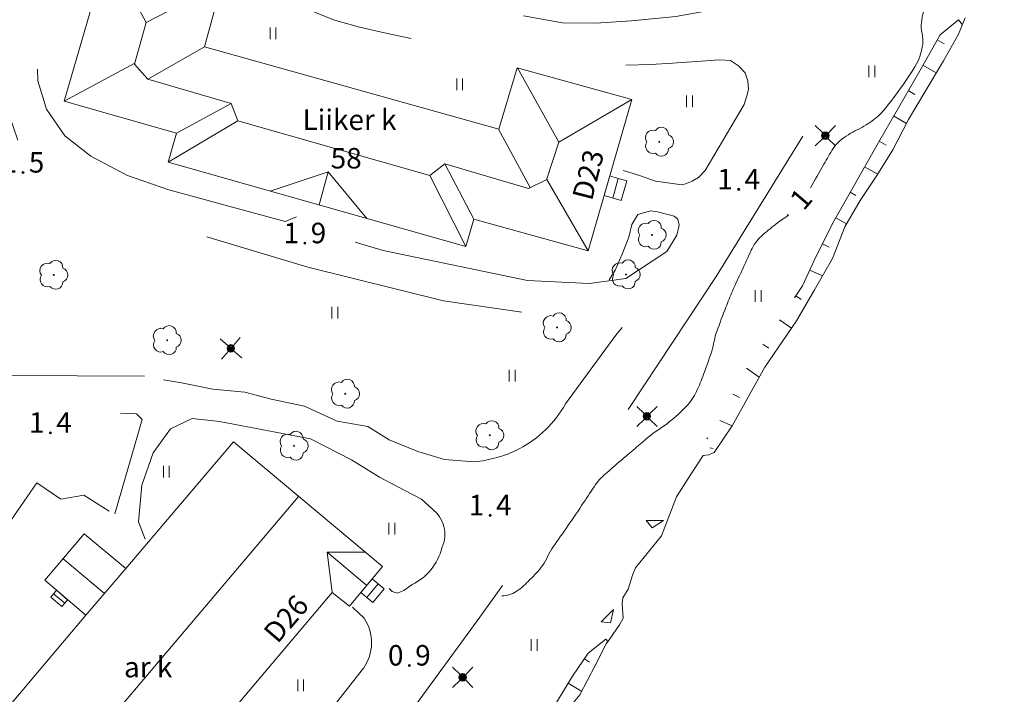
# Model space of a CAD drawing. Units: metres. Extents: x 51091 to 52615, y 14673 to 16662.
# Drawn here: x 51678 to 51762, y 16022 to 16080 of the extents above; entities that cross this region are included whole.
import ezdxf
from ezdxf.enums import TextEntityAlignment as Align

# ---------------------------------------------------------------- set-up
doc = ezdxf.new("R2010")
doc.units = ezdxf.units.M
doc.header["$MEASUREMENT"] = 0
doc.linetypes.add('DGN Style 1', pattern=[27.760405, 0.04619, -27.714214])
doc.linetypes.add('DGN Style 2', pattern=[46.190357, 27.714214, -18.476143])
for name, color, linetype, lineweight in [('14 Osoitteet', 7, 'Continuous', 0), ('20 Rakennus', 7, 'Continuous', 0), ('22 Katos ym_', 7, 'Continuous', 0), ('30 Tiet', 7, 'Continuous', 0), ('44 Metsämaa', 7, 'Continuous', 0), ('45 Piha_ yms_', 7, 'Continuous', 0), ('46 Rantaviiva', 7, 'Continuous', 0), ('50 Korkeuskäyr_', 7, 'Continuous', 0), ('52 Luiska_jyrk_', 7, 'Continuous', 0), ('56 Sähkölinjat', 7, 'Continuous', 0), ('a21 Rak_p_no_np', 7, 'Continuous', 0)]:
    doc.layers.add(name, color=color, linetype=linetype, lineweight=lineweight)
doc.styles.add('Style-font80', font='font80.shx')

# ---------------------------------------------------------------- blocks, each defined once
blk = doc.blocks.new('OCT157_28')
at = {"layer": '50 Korkeuskäyr_', "linetype": 'Continuous', "lineweight": 0}
h = blk.add_hatch(color=113, dxfattribs=at)
edge = h.paths.add_edge_path()
edge.add_arc((0, 0), 0.0885, 0, 360)
at = {"layer": '50 Korkeuskäyr_', "color": 7, "linetype": 'Continuous', "lineweight": 0}
blk.add_circle((0, 0), 0.0885, dxfattribs=at)
blk = doc.blocks.new('KLUKU_28')
at = {"layer": '50 Korkeuskäyr_', "color": 7, "linetype": 'Continuous', "lineweight": 0}
blk.add_blockref('OCT157_28', (0, 0), dxfattribs=at)
at = {"layer": '50 Korkeuskäyr_', "color": 7, "linetype": 'Continuous', "lineweight": 0, "style": 'Style-font80'}
blk.add_text('1', height=1.75, dxfattribs=at).set_placement((-0.5, 0), align=Align.RIGHT)
blk.add_text('4', height=1.75, dxfattribs=at).set_placement((0.5, 0))
blk = doc.blocks.new('OCT157_1')
at = {"layer": '50 Korkeuskäyr_', "linetype": 'Continuous', "lineweight": 0}
h = blk.add_hatch(color=113, dxfattribs=at)
edge = h.paths.add_edge_path()
edge.add_arc((0, 0), 0.0885, 0, 360)
at = {"layer": '50 Korkeuskäyr_', "color": 7, "linetype": 'Continuous', "lineweight": 0}
blk.add_circle((0, 0), 0.0885, dxfattribs=at)
blk = doc.blocks.new('KLUKU_1')
at = {"layer": '50 Korkeuskäyr_', "color": 7, "linetype": 'Continuous', "lineweight": 0}
blk.add_blockref('OCT157_1', (0, 0), dxfattribs=at)
at = {"layer": '50 Korkeuskäyr_', "color": 7, "linetype": 'Continuous', "lineweight": 0, "style": 'Style-font80'}
blk.add_text('1', height=1.75, dxfattribs=at).set_placement((-0.5, 0), align=Align.RIGHT)
blk.add_text('5', height=1.75, dxfattribs=at).set_placement((0.5, 0))
blk = doc.blocks.new('OCT157_26')
at = {"layer": '50 Korkeuskäyr_', "linetype": 'Continuous', "lineweight": 0}
h = blk.add_hatch(color=113, dxfattribs=at)
edge = h.paths.add_edge_path()
edge.add_arc((0, 0), 0.0885, 0, 360)
at = {"layer": '50 Korkeuskäyr_', "color": 7, "linetype": 'Continuous', "lineweight": 0}
blk.add_circle((0, 0), 0.0885, dxfattribs=at)
blk = doc.blocks.new('KLUKU_26')
at = {"layer": '50 Korkeuskäyr_', "color": 7, "linetype": 'Continuous', "lineweight": 0}
blk.add_blockref('OCT157_26', (0, 0), dxfattribs=at)
at = {"layer": '50 Korkeuskäyr_', "color": 7, "linetype": 'Continuous', "lineweight": 0, "style": 'Style-font80'}
blk.add_text('1', height=1.75, dxfattribs=at).set_placement((-0.5, 0), align=Align.RIGHT)
blk.add_text('9', height=1.75, dxfattribs=at).set_placement((0.5, 0))
blk = doc.blocks.new('POR1_10')
at = {"layer": '22 Katos ym_', "color": 7, "linetype": 'Continuous', "lineweight": 0, "flags": 128}
blk.add_lwpolyline([(1.004, 0.312), (0.005, 0.312), (0, 0), (1.002, 0.001), (1.004, 0.62), (0.005, 0.619), (0.005, 0.312)], dxfattribs=at)
blk = doc.blocks.new('POR1_11')
at = {"layer": '22 Katos ym_', "color": 7, "linetype": 'Continuous', "lineweight": 0, "flags": 128}
blk.add_lwpolyline([(1.004, 0.437), (0.005, 0.437), (0, 0), (1.002, 0.002), (1.004, 0.867), (0.005, 0.866), (0.005, 0.437)], dxfattribs=at)
blk = doc.blocks.new('POR1_13')
at = {"layer": '22 Katos ym_', "color": 7, "linetype": 'Continuous', "lineweight": 0, "flags": 128}
blk.add_lwpolyline([(1.004, 0.444), (0.005, 0.444), (0, 0), (1.002, 0.002), (1.004, 0.881), (0.005, 0.88), (0.005, 0.444)], dxfattribs=at)
blk = doc.blocks.new('OCT101')
at = {"layer": '44 Metsämaa', "color": 7, "linetype": 'Continuous', "lineweight": 0, "flags": 128}
blk.add_lwpolyline([(-0.491, -0.164), (0.499, -0.164), (0.156, 0.25), (-0.491, -0.164)], dxfattribs=at)
blk = doc.blocks.new('NIITTY')
at = {"layer": '45 Piha_ yms_', "color": 7, "linetype": 'Continuous', "lineweight": 0}
for p, q in [((-0.25, -0.5), (-0.25, 0.5)), ((0.25, -0.5), (0.25, 0.5))]:
    blk.add_line(p, q, dxfattribs=at)
blk = doc.blocks.new('OCT144')
at = {"layer": '45 Piha_ yms_', "color": 7, "linetype": 'Continuous', "lineweight": 0}
for centre, radius, start, end in [((-0.215, 0.146), 0.257, 71.4181, 216.6608), ((0.07, 0.255), 0.243, 355.0554, 146.275), ((0, 0), 0.0156, 90, 270), ((0, 0), 0.0156, 270, 90), ((0.24, 0), 0.245, 287.1363, 72.8637), ((-0.212, -0.15), 0.253, 145.9376, 288.1755), ((0.067, -0.247), 0.245, 215.6063, 3.0633)]:
    blk.add_arc(centre, radius, start, end, dxfattribs=at)
blk = doc.blocks.new('KMO019')
at = {"layer": '56 Sähkölinjat', "color": 7, "linetype": 'Continuous', "lineweight": 0, "flags": 128}
for points in [[(-0.125, 0.133), (-0.491, 0.491)], [(0.133, 0.125), (0.499, 0.491)], [(-0.491, -0.499), (-0.125, -0.133)], [(0.129, -0.129), (0.499, -0.499)]]:
    blk.add_lwpolyline(points, dxfattribs=at)
at = {"layer": '56 Sähkölinjat', "color": 7, "linetype": 'Continuous', "lineweight": 0}
for radius in [0.182, 0.147, 0.112, 0.077, 0.042, 0.00701]:
    blk.add_arc((0, 0), radius, 0, 360, dxfattribs=at)
blk = doc.blocks.new('NONAME_16')
at = {"layer": '50 Korkeuskäyr_', "color": 7, "linetype": 'Continuous', "lineweight": 0, "style": 'Style-font80'}
blk.add_text('1', height=1.75, rotation=0.00004, dxfattribs=at).set_placement((0, 0), align=Align.MIDDLE_CENTER)
blk = doc.blocks.new('KMO019_1')
at = {"layer": '56 Sähkölinjat', "color": 7, "linetype": 'Continuous', "lineweight": 0, "flags": 128}
for points in [[(-0.125, 0.133), (-0.491, 0.491)], [(0.133, 0.125), (0.499, 0.491)], [(-0.491, -0.499), (-0.125, -0.133)], [(0.129, -0.129), (0.499, -0.499)]]:
    blk.add_lwpolyline(points, dxfattribs=at)
at = {"layer": '56 Sähkölinjat', "color": 7, "linetype": 'Continuous', "lineweight": 0}
for radius in [0.182, 0.147, 0.112, 0.077, 0.042, 0.00701]:
    blk.add_arc((0, 0), radius, 0, 360, dxfattribs=at)
blk = doc.blocks.new('OCT157_30')
at = {"layer": '50 Korkeuskäyr_', "linetype": 'Continuous', "lineweight": 0}
h = blk.add_hatch(color=113, dxfattribs=at)
edge = h.paths.add_edge_path()
edge.add_arc((0, 0), 0.0885, 0, 360)
at = {"layer": '50 Korkeuskäyr_', "color": 7, "linetype": 'Continuous', "lineweight": 0}
blk.add_circle((0, 0), 0.0885, dxfattribs=at)
blk = doc.blocks.new('KLUKU_30')
at = {"layer": '50 Korkeuskäyr_', "color": 7, "linetype": 'Continuous', "lineweight": 0}
blk.add_blockref('OCT157_30', (0, 0), dxfattribs=at)
at = {"layer": '50 Korkeuskäyr_', "color": 7, "linetype": 'Continuous', "lineweight": 0, "style": 'Style-font80'}
blk.add_text('0', height=1.75, dxfattribs=at).set_placement((-0.5, 0), align=Align.RIGHT)
blk.add_text('9', height=1.75, dxfattribs=at).set_placement((0.5, 0))

msp = doc.modelspace()

# ---------------------------------------------------------------- linework, layer by layer
at = {"layer": '20 Rakennus', "color": 7, "linetype": 'Continuous', "lineweight": 0, "flags": 128}
for points in [[(51729.925, 16072.761), (51726.216, 16059.834), (51716.447, 16062.529), (51715.748, 16060.19), (51690.33, 16067.397), (51691.029, 16069.863), (51681.438, 16072.608), (51685.147, 16085.472), (51694.89, 16082.701), (51693.43, 16077.26), (51718.581, 16070.206), (51720.131, 16075.468)], [(51695.907, 16043.488), (51708.622, 16032.849), (51705.815, 16029.468), (51704.341, 16030.637), (51683.966, 16006.538), (51686.189, 16004.644), (51682.975, 16000.843), (51680.777, 16002.686), (51679.444, 16001.174), (51668.1, 16010.719), (51683.28, 16028.693), (51679.774, 16031.667), (51683.153, 16035.633), (51686.71, 16032.671)]]:
    msp.add_lwpolyline(points, close=True, dxfattribs=at)
at = {"layer": '30 Tiet', "color": 7, "linetype": 'DGN Style 2', "lineweight": 0}
msp.add_line((51706.069, 16029.379), (51707.06, 16028.426), dxfattribs=at)
at = {"layer": '30 Tiet', "color": 7, "linetype": 'DGN Style 2', "lineweight": 0, "flags": 128}
for points in [[(51701.267, 16062.716), (51700.318, 16062.336), (51690.367, 16065.038), (51686.832, 16066.257), (51683.716, 16067.9), (51681.475, 16069.658), (51679.914, 16071.925), (51679.188, 16074.348), (51679.126, 16076.946), (51679.872, 16080.383), (51681.447, 16083.57), (51684.65, 16086.331)], [(51685.376, 16086.272), (51687.523, 16086.819), (51689.441, 16086.857), (51690.686, 16086.323), (51692.477, 16085.205), (51694.42, 16083.921), (51696.605, 16082.752), (51699.87, 16081.264), (51702.144, 16080.514), (51704.43, 16079.561), (51706.653, 16078.938), (51709.054, 16078.404), (51711.353, 16077.896), (51713.881, 16077.464), (51717.4, 16077.032), (51720.512, 16076.803), (51722.887, 16076.536), (51726.19, 16075.977), (51729.252, 16075.684), (51731.563, 16075.735), (51733.405, 16075.862), (51735.463, 16075.989), (51737.432, 16076.155), (51738.359, 16076.078), (51739.058, 16075.633), (51739.604, 16075.023)], [(51746.883, 16085.408), (51744.901, 16083.807), (51742.577, 16082.624), (51740.608, 16081.226), (51737.343, 16080.514), (51733.698, 16079.841), (51729.899, 16079.485), (51726.851, 16079.269), (51724.018, 16079.294), (51720.105, 16080.006), (51715.799, 16080.832), (51713.83, 16081.187)], [(51667.786, 15978.911), (51672.779, 15982.016), (51677.233, 15984.688), (51682.543, 15988.387), (51686.786, 15991.844), (51690.914, 15995.772), (51693.658, 15998.797), (51696.135, 16002.127), (51702.652, 16009.563), (51709.588, 16018.46), (51716.955, 16028.515), (51723.993, 16038.391), (51729.683, 16046.361), (51737.127, 16057.622), (51749.208, 16077.171), (51752.912, 16083.131)], [(51668.135, 16068.246), (51670.099, 16074.932), (51671.281, 16076.949), (51672.923, 16081.098), (51674.588, 16081.078), (51675.235, 16079.734), (51675.25, 16076.953), (51676.35, 16072.533), (51677.518, 16069.125), (51680.117, 16066.905), (51683.46, 16064.309), (51688.401, 16062.573), (51702.26, 16058.415), (51713.828, 16055.559), (51725.658, 16053.839), (51729.095, 16053.28)], [(51739.604, 16075.023), (51739.846, 16074.35), (51739.897, 16073.6), (51739.769, 16073.066), (51739.528, 16072.329), (51736.2, 16066.698), (51735.641, 16066.1), (51735.082, 16065.77), (51734.599, 16065.567), (51734.231, 16065.465)], [(51734.231, 16065.465), (51731.945, 16065.783), (51730.662, 16066.24), (51729.683, 16066.533), (51729.201, 16066.685)], [(51688.307, 16049.101), (51676.774, 16049.157), (51671.453, 16049.231), (51669.492, 16050.107), (51667.849, 16052.228), (51666.938, 16055.374), (51666.757, 16059.725), (51666.706, 16063.643)], [(51727.982, 16057.349), (51728.502, 16058.182), (51729.112, 16059.529), (51729.671, 16060.978), (51729.937, 16062.084), (51730.458, 16062.935), (51731.538, 16063.253), (51732.135, 16063.151), (51733.113, 16062.885)], [(51733.113, 16062.885), (51733.545, 16062.77), (51733.85, 16062.516), (51733.99, 16062.02), (51733.786, 16061.169), (51732.914, 16059.756)], [(51732.914, 16059.756), (51729.416, 16057.462), (51726.311, 16057.033), (51721.031, 16057.276), (51708.687, 16059.85), (51703.553, 16061.38), (51703.428, 16061.851)], [(51729.095, 16053.28), (51728.553, 16052.614), (51724.272, 16046.742)], [(51716.447, 16041.785), (51713.932, 16041.988), (51711.645, 16042.674), (51709.194, 16043.666), (51707.39, 16044.823), (51704.748, 16045.267), (51701.953, 16046.551), (51699.12, 16047.136), (51696.859, 16047.733), (51694.128, 16047.988), (51691.448, 16048.534), (51688.307, 16049.101)], [(51685.289, 16037.568), (51683.105, 16038.956), (51681.159, 16038.604), (51679.104, 16039.995), (51673.972, 16032.627), (51673.214, 16032.487), (51670.234, 16034.751), (51669.652, 16035.883), (51669.617, 16039.525), (51670.018, 16042.505), (51671.243, 16044.366), (51672.832, 16045.542), (51674.959, 16046.191), (51678.322, 16046.286), (51687.608, 16045.893), (51688.081, 16045.416), (51685.758, 16037.341)], [(51688.342, 16035.182), (51687.789, 16036.674), (51688.053, 16039.796), (51689.047, 16042.564), (51690.517, 16044.625), (51692.36, 16045.489), (51694.7, 16045.242), (51702.469, 16043.768)], [(51702.469, 16043.768), (51705.993, 16041.963), (51708.368, 16040.488), (51710.489, 16039.357), (51711.963, 16038.607), (51712.865, 16037.768)], [(51711.16, 16031.303), (51710.439, 16030.79), (51709.892, 16030.561), (51709.46, 16030.701), (51709.194, 16030.968)], [(51672.407, 16004.578), (51670.933, 16005.003), (51666.169, 16010.381), (51665.696, 16011.68), (51665.844, 16014.14), (51667.798, 16027.686), (51668.752, 16028.416), (51675.769, 16030.404), (51676.819, 16030.278), (51679.73, 16027.816)], [(51707, 16024.148), (51702.779, 16018.791), (51699.883, 16015.143), (51696.084, 16010.923), (51690.381, 16004.898), (51688.907, 16003.512), (51687.955, 16002.801), (51687.37, 16002.47), (51687.002, 16002.432)]]:
    msp.add_lwpolyline(points, dxfattribs=at)
at = {"layer": '30 Tiet', "color": 7, "linetype": 'DGN Style 2', "lineweight": 0, "extrusion": (0, 0, -1)}
for centre, radius, start, end in [((-51715.622, 16051.679), 9.961, 209.67166, 241.92872), ((-51715.33, 16052.99), 11.26, 243.75819, 264.30791), ((-51711.237, 16035.588), 2.721, 126.75459, 204.99486), ((-51709.049, 16035.614), 4.801, 194.18457, 244.04161), ((-51703.92, 16026.33), 3.775, 146.28346, 215.42834)]:
    msp.add_arc(centre, radius, start, end, dxfattribs=at)
at = {"layer": '44 Metsämaa', "color": 7, "linetype": 'DGN Style 1', "lineweight": 0, "flags": 128}
msp.add_lwpolyline([(51736.416, 16043.844), (51734.269, 16041.225), (51732.046, 16038.111), (51730.306, 16035.01), (51728.642, 16032.061), (51727.232, 16029.176), (51725.771, 16026.125), (51724.818, 16024.638), (51724.64, 16023.875)], dxfattribs=at)
at = {"layer": '46 Rantaviiva', "color": 7, "linetype": 'Continuous', "lineweight": 13, "flags": 128}
for points in [[(51736.746, 16042.499), (51736.962, 16042.598), (51738.499, 16044.861), (51741.294, 16049.881), (51744, 16053.834), (51745.537, 16056.491), (51747.074, 16059.16), (51748.141, 16061.88), (51749.449, 16064.13), (51750.872, 16066.266), (51752.244, 16068.452), (51753.577, 16071.032), (51755, 16073.435), (51756.55, 16076.066), (51757.858, 16078.328), (51758.354, 16079.599), (51758.406, 16079.73)], [(51728.054, 16026.679), (51728.87, 16027.854), (51729.188, 16028.438), (51729.099, 16029.646), (51729.163, 16030.167), (51729.633, 16030.917), (51729.976, 16032.112), (51730.255, 16032.722), (51732.478, 16035.48), (51733.748, 16038.798), (51734.955, 16040.679), (51736.022, 16042.318), (51736.518, 16042.395), (51736.746, 16042.499)], [(51712.581, 15999.557), (51713.475, 16001.669), (51714.338, 16003.207), (51715.748, 16005.267), (51716.765, 16007.516), (51717.959, 16009.817), (51720.296, 16014.024), (51722.201, 16017.38), (51724.209, 16020.342), (51725.504, 16021.88), (51726.787, 16024.384), (51727.74, 16026.227), (51728.054, 16026.679)]]:
    msp.add_lwpolyline(points, dxfattribs=at)
at = {"layer": '50 Korkeuskäyr_', "color": 7, "linetype": 'Continuous', "lineweight": 0}
for points, knots in [([(51745.194, 16065.198), (51745.579, 16065.876), (51745.965, 16066.554), (51746.35, 16067.232), (51746.605, 16067.681), (51746.864, 16068.125), (51747.137, 16068.566), (51747.446, 16069.065), (51747.943, 16069.419), (51748.433, 16069.748), (51748.914, 16070.071), (51749.464, 16070.257), (51749.944, 16070.575), (51750.39, 16070.871), (51750.833, 16071.17), (51751.202, 16071.566), (51751.832, 16072.241), (51752.355, 16072.971), (51752.892, 16073.714), (51753.385, 16074.395), (51753.84, 16075.059), (51754.263, 16075.811), (51754.558, 16076.335), (51754.697, 16076.903), (51754.784, 16077.477), (51754.877, 16078.088), (51754.589, 16078.719), (51754.67, 16079.332), (51754.753, 16079.959), (51754.898, 16080.573), (51755.229, 16081.15), (51755.715, 16081.996), (51756.255, 16082.703), (51756.893, 16083.387), (51757.73, 16084.284), (51758.688, 16085.046), (51759.497, 16085.955), (51759.947, 16086.46), (51760.282, 16087.07), (51760.767, 16087.543), (51761.097, 16087.865), (51761.428, 16088.187), (51761.758, 16088.509)], [0, 0, 0, 0, 0.079109, 0.079109, 0.079109, 0.131482, 0.131482, 0.131482, 0.190794, 0.190794, 0.190794, 0.249039, 0.249039, 0.249039, 0.30319, 0.30319, 0.30319, 0.395608, 0.395608, 0.395608, 0.480326, 0.480326, 0.480326, 0.53935, 0.53935, 0.53935, 0.602193, 0.602193, 0.602193, 0.666508, 0.666508, 0.666508, 0.760782, 0.760782, 0.760782, 0.884447, 0.884447, 0.884447, 0.953204, 0.953204, 0.953204, 1, 1, 1, 1]), ([(51718.835, 16030.332), (51719.243, 16030.338), (51719.655, 16030.441), (51720.055, 16030.701), (51720.532, 16031.011), (51720.84, 16031.338), (51721.198, 16031.705), (51721.592, 16032.108), (51721.992, 16032.493), (51722.316, 16032.951), (51722.669, 16033.451), (51722.872, 16034.039), (51723.218, 16034.539), (51723.631, 16035.136), (51724.069, 16035.717), (51724.475, 16036.319), (51724.921, 16036.979), (51725.365, 16037.641), (51725.809, 16038.302), (51726.155, 16038.817), (51726.489, 16039.339), (51726.838, 16039.853), (51727.104, 16040.245), (51727.459, 16040.571), (51727.816, 16040.882), (51728.28, 16041.287), (51728.745, 16041.689), (51729.213, 16042.09), (51729.918, 16042.694), (51730.624, 16043.298), (51731.335, 16043.895), (51731.85, 16044.328), (51732.437, 16044.667), (51732.973, 16045.077), (51733.481, 16045.467), (51733.952, 16045.89), (51734.409, 16046.348), (51734.792, 16046.732), (51735.129, 16047.15), (51735.374, 16047.632), (51735.614, 16048.105), (51735.813, 16048.587), (51735.997, 16049.081), (51736.265, 16049.802), (51736.529, 16050.522), (51736.759, 16051.254), (51736.932, 16051.805), (51736.994, 16052.389), (51737.191, 16052.932), (51737.443, 16053.627), (51737.71, 16054.315), (51737.978, 16055.004), (51738.158, 16055.467), (51738.323, 16055.935), (51738.525, 16056.389), (51738.785, 16056.975), (51739.068, 16057.55), (51739.338, 16058.131), (51739.607, 16058.71), (51739.868, 16059.293), (51740.138, 16059.872), (51740.342, 16060.31), (51740.616, 16060.725), (51740.976, 16061.054), (51741.375, 16061.418), (51741.796, 16061.743), (51742.208, 16062.084), (51742.542, 16062.361), (51743.648, 16063.026), (51743.237, 16062.885), (51743.224, 16062.881), (51743.212, 16062.876), (51743.199, 16062.872)], [0, 0, 0, 0, 0.030435, 0.030435, 0.030435, 0.066763, 0.066763, 0.066763, 0.106737, 0.106737, 0.106737, 0.150347, 0.150347, 0.150347, 0.202381, 0.202381, 0.202381, 0.259449, 0.259449, 0.259449, 0.303895, 0.303895, 0.303895, 0.337794, 0.337794, 0.337794, 0.381894, 0.381894, 0.381894, 0.448416, 0.448416, 0.448416, 0.49665, 0.49665, 0.49665, 0.542442, 0.542442, 0.542442, 0.580796, 0.580796, 0.580796, 0.618459, 0.618459, 0.618459, 0.673445, 0.673445, 0.673445, 0.71482, 0.71482, 0.71482, 0.767746, 0.767746, 0.767746, 0.803304, 0.803304, 0.803304, 0.849207, 0.849207, 0.849207, 0.894959, 0.894959, 0.894959, 0.929557, 0.929557, 0.929557, 0.967903, 0.967903, 0.967903, 0.999041, 0.999041, 0.999041, 1, 1, 1, 1])]:
    msp.add_open_spline(points, degree=3, knots=knots, dxfattribs=at)
at = {"layer": '52 Luiska_jyrk_', "color": 7, "linetype": 'Continuous', "lineweight": 0}
for p, q in [((51757.833, 16079.548), (51758.172, 16079.132)), ((51756.032, 16077.854), (51756.617, 16077.524)), ((51754.804, 16075.676), (51755.942, 16075.035)), ((51753.556, 16073.51), (51754.11, 16073.189)), ((51752.303, 16071.347), (51753.409, 16070.707)), ((51751.052, 16069.183), (51751.659, 16068.839)), ((51749.822, 16067.006), (51750.94, 16066.374)), ((51748.592, 16064.829), (51749.073, 16064.558)), ((51747.362, 16062.653), (51748.287, 16062.13)), ((51746.22, 16060.429), (51746.785, 16060.145)), ((51745.131, 16058.179), (51746.219, 16057.675)), ((51743.942, 16055.989), (51744.412, 16055.674)), ((51742.548, 16053.913), (51743.575, 16053.214)), ((51741.14, 16051.847), (51741.652, 16051.499)), ((51739.733, 16049.781), (51740.824, 16049.038)), ((51738.557, 16047.578), (51739.124, 16047.29)), ((51737.451, 16045.336), (51738.495, 16044.855)), ((51736.602, 16042.996), (51736.871, 16042.928)), ((51727.702, 16026.646), (51727.879, 16026.426)), ((51725.883, 16024.96), (51726.328, 16024.658)), ((51724.503, 16022.876), (51725.65, 16022.166))]:
    msp.add_line(p, q, dxfattribs=at)
at = {"layer": '52 Luiska_jyrk_', "color": 7, "linetype": 'DGN Style 2', "lineweight": 13, "flags": 128}
for points in [[(51757.833, 16079.548), (51756.27, 16078.277), (51754.543, 16075.214), (51751.113, 16069.291), (51747.163, 16062.3), (51745.651, 16059.3), (51744.508, 16056.834), (51742.78, 16054.254), (51739.515, 16049.462), (51737.788, 16046.068), (51736.886, 16044.111), (51736.543, 16042.763), (51736.505, 16042.636)], [(51727.702, 16026.646), (51726.216, 16025.451), (51724.869, 16023.468), (51723.256, 16020.863), (51719.534, 16015.194), (51715.405, 16008.241), (51712.624, 16003.411), (51710.731, 15999.534), (51709.46, 15997.195), (51708.902, 15996.102)]]:
    msp.add_lwpolyline(points, dxfattribs=at)
at = {"layer": 'a21 Rak_p_no_np', "color": 7, "linetype": 'Continuous', "lineweight": 0}
for p, q in [((51693.43, 16077.26), (51688.59, 16074.502)), ((51687.466, 16075.845), (51681.438, 16072.608)), ((51691.029, 16069.863), (51695.691, 16072.405)), ((51696.262, 16070.918), (51690.33, 16067.397)), ((51721.258, 16065.22), (51718.537, 16070.218)), ((51722.651, 16065.9), (51723.7, 16069.113)), ((51713.945, 16067.244), (51716.447, 16062.529)), ((51703.998, 16066.583), (51703.223, 16063.741)), ((51715.748, 16060.19), (51712.673, 16066.27)), ((51701.464, 16038.838), (51673.67, 16006.032)), ((51707.282, 16031.235), (51703.909, 16034.082)), ((51684.878, 16030.547), (51681.342, 16033.508)), ((51686.71, 16032.671), (51683.28, 16028.693))]:
    msp.add_line(p, q, dxfattribs=at)
at = {"layer": 'a21 Rak_p_no_np', "color": 7, "linetype": 'Continuous', "lineweight": 0, "flags": 128}
for points in [[(51685.147, 16085.472), (51688.425, 16079.345), (51694.89, 16082.701)], [(51726.216, 16059.834), (51722.671, 16065.91), (51721.109, 16065.147), (51713.945, 16067.244), (51712.687, 16066.266), (51696.262, 16070.918), (51695.691, 16072.405), (51688.59, 16074.502), (51687.446, 16075.773), (51688.425, 16079.345)], [(51720.176, 16075.456), (51723.7, 16069.113), (51729.925, 16072.761)], [(51699.033, 16064.929), (51703.998, 16066.583), (51707.284, 16062.59)], [(51704.341, 16030.637), (51703.909, 16034.082), (51707.164, 16034.069)]]:
    msp.add_lwpolyline(points, dxfattribs=at)

# ---------------------------------------------------------------- block references
at = {"layer": '22 Katos ym_', "color": 7, "linetype": 'Continuous', "lineweight": 0}
for name, p, xscale, yscale, zscale, rotation in [('POR1_11', (51728.049, 16066.221), 1.742491272257315, 1.742491272257315, 1.742491272257315, 253.9895724844765), ('POR1_13', (51707.747, 16031.795), 1.52319671836349, 1.52319671836349, 1.52319671836349, 230.3032227029833), ('POR1_10', (51681.728, 16030.009), 1.239050942602727, 1.239050942602727, 1.239050942602727, 139.6941342678165)]:
    msp.add_blockref(name, p, dxfattribs=dict(at, xscale=xscale, yscale=yscale, zscale=zscale, rotation=rotation))
at = {"layer": '44 Metsämaa', "color": 7, "linetype": 'Continuous', "lineweight": 0}
for p, xscale, yscale, zscale, rotation in [((51731.894, 16036.522), 1.5, 1.5, 1.5, 180), ((51728.019, 16028.476), 1.500002301160112, 1.500002301160112, 1.500002301160112, 225)]:
    msp.add_blockref('OCT101', p, dxfattribs=dict(at, xscale=xscale, yscale=yscale, zscale=zscale, rotation=rotation))
at = {"layer": '45 Piha_ yms_', "color": 7, "linetype": 'Continuous', "lineweight": 0}
for p in [(51699.277, 16078.396), (51750.432, 16075.155), (51715.219, 16074.062), (51734.858, 16072.6), (51740.727, 16055.974), (51704.549, 16054.538), (51719.704, 16049.161), (51690.16, 16040.953), (51709.427, 16036.069), (51721.584, 16026.129), (51701.64, 16022.685)]:
    msp.add_blockref('NIITTY', p, dxfattribs=at)
at = {"layer": '45 Piha_ yms_', "color": 7, "linetype": 'Continuous', "lineweight": 0, "xscale": 2.5, "yscale": 2.5, "zscale": 2.5}
for p in [(51732.275, 16069.138), (51731.665, 16061.181), (51680.536, 16057.762), (51729.442, 16057.8), (51723.548, 16053.275), (51690.228, 16052.182), (51705.446, 16047.606), (51717.794, 16044.06), (51701.064, 16043.157)]:
    msp.add_blockref('OCT144', p, dxfattribs=at)
at = {"layer": '50 Korkeuskäyr_', "color": 7, "linetype": 'Continuous', "lineweight": 0}
for name, p in [('KLUKU_1', (51677.91, 16066.507)), ('KLUKU_28', (51739.065, 16065.078)), ('KLUKU_26', (51701.994, 16060.47)), ('KLUKU_28', (51680.252, 16044.276)), ('KLUKU_28', (51717.827, 16037.221)), ('KLUKU_30', (51710.923, 16024.383))]:
    msp.add_blockref(name, p, dxfattribs=at)
at = {"layer": '50 Korkeuskäyr_', "color": 7, "linetype": 'Continuous', "lineweight": 0, "rotation": 49.38041586038964}
msp.add_blockref('NONAME_16', (51744.385, 16064.255), dxfattribs=at)
at = {"layer": '56 Sähkölinjat', "color": 7, "linetype": 'Continuous', "lineweight": 0, "xscale": 1.75, "yscale": 1.75, "zscale": 1.75}
for p in [(51746.464, 16069.659), (51731.22, 16045.674), (51715.482, 16023.379)]:
    msp.add_blockref('KMO019', p, dxfattribs=at)
at = {"layer": '56 Sähkölinjat', "color": 7, "linetype": 'Continuous', "lineweight": 0, "xscale": 1.749999004165931, "yscale": 1.749999004165931, "zscale": 1.749999004165931, "rotation": 3.860614106658685}
msp.add_blockref('KMO019_1', (51695.667, 16051.495), dxfattribs=at)

# ---------------------------------------------------------------- texts
at = {"layer": '14 Osoitteet', "color": 7, "linetype": 'Continuous', "lineweight": 0, "style": 'Style-font80'}
for s, rotation, p in [('D23', 75.64675, (51726.519, 16064.027)), ('D26', 49.42627, (51699.661, 16026.186))]:
    msp.add_text(s, height=1.75, rotation=rotation, dxfattribs=at).set_placement(p)
at = {"layer": '20 Rakennus', "color": 7, "linetype": 'Continuous', "lineweight": 0, "style": 'Style-font80'}
for s, p in [('Liiker k', (51705.808, 16071.025)), ('58', (51705.525, 16067.734)), ('ar k', (51688.606, 16024.251))]:
    msp.add_text(s, height=1.75, dxfattribs=at).set_placement(p, align=Align.MIDDLE_CENTER)

doc.saveas('drawing.dxf')
